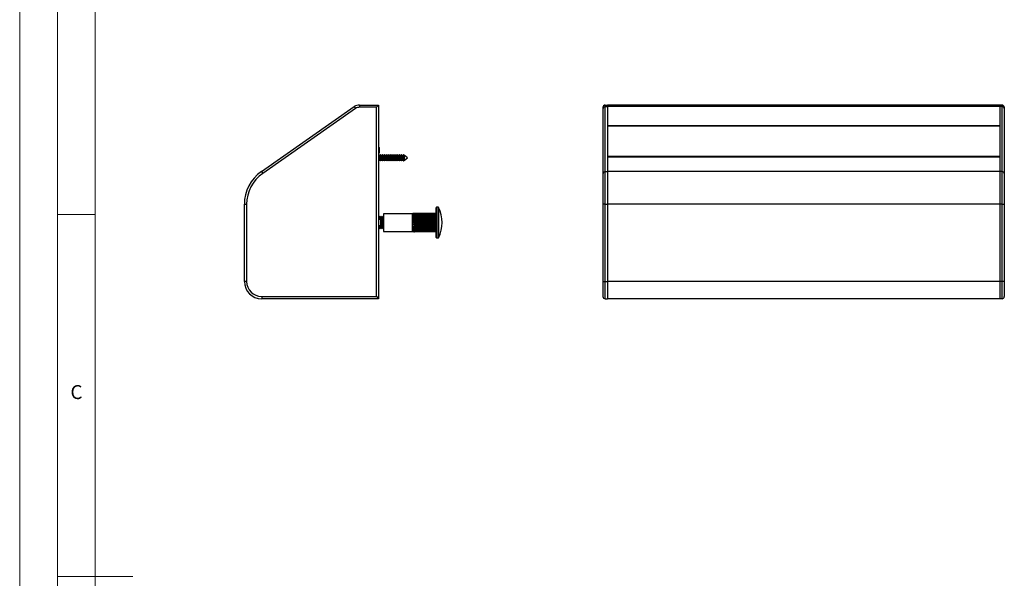
# Model space of a CAD drawing. Units: millimetres. Extents: x 0 to 1050, y 0 to 1485.
# Drawn here: x 0 to 653, y 742 to 1112 of the extents above; entities that cross this region are included whole.
import ezdxf

# ---------------------------------------------------------------- set-up
doc = ezdxf.new("R2010")
doc.units = ezdxf.units.MM
doc.header["$LTSCALE"] = 5
doc.styles.add('SLDTEXTSTYLE0', font='TXT', dxfattribs={"width": 0.75})

msp = doc.modelspace()

# ---------------------------------------------------------------- linework, layer by layer
at = {"color": 7, "linetype": 'Continuous', "lineweight": 18}
for p, q in [((0.15, 1485.28), (0.15, 0.28)), ((25.15, 1462.78), (25.15, 22.78)), ((50.15, 47.78), (50.15, 1437.78)), ((50.15, 982.78), (25.15, 982.78)), ((25.15, 742.78), (75.15, 742.78))]:
    msp.add_line(p, q, dxfattribs=at)
at = {"color": 7, "linetype": 'Continuous', "lineweight": 25}
for p, q in [((160.36, 1011.35), (221.87, 1054.42)), ((222.73, 1053.19), (161.22, 1010.12)), ((221.87, 1054.42), (222.73, 1053.19)), ((225.31, 1055.51), (225.31, 1054.01)), ((225.31, 1055.51), (238.06, 1055.51)), ((236.56, 1054.01), (225.31, 1054.01)), ((236.56, 1054.01), (238.06, 1055.51)), ((236.56, 928.51), (236.56, 1054.01)), ((238.06, 1055.51), (238.06, 991.51)), ((386.78, 1054.01), (386.78, 1053.19)), ((386.78, 1053.19), (386.78, 1010.12)), ((388.28, 1054.42), (388.28, 1055.51)), ((388.28, 1055.51), (389.78, 1055.51)), ((388.28, 1011.35), (388.28, 1054.42)), ((388.28, 1054.42), (389.78, 1054.42)), ((389.78, 1055.51), (389.78, 1054.42)), ((649.78, 1055.51), (389.78, 1055.51)), ((389.78, 1054.42), (389.78, 1011.35)), ((649.78, 1054.42), (389.78, 1054.42)), ((389.78, 1054.42), (389.78, 1041.77)), ((651.28, 1055.51), (649.78, 1055.51)), ((649.78, 1055.51), (649.78, 1054.42)), ((651.28, 1054.42), (649.78, 1054.42)), ((649.78, 1054.42), (649.78, 1011.35)), ((649.78, 1054.42), (649.78, 1041.77)), ((651.28, 1054.42), (651.28, 1055.51)), ((651.28, 1011.35), (651.28, 1054.42)), ((652.78, 1054.01), (652.78, 1053.19)), ((652.78, 1053.19), (652.78, 1010.12)), ((389.78, 1041.77), (649.78, 1041.77)), ((649.78, 1041.6), (389.78, 1041.6)), ((649.78, 1041.57), (389.78, 1041.57)), ((389.78, 1041.57), (389.78, 1021.32)), ((649.78, 1041.57), (649.78, 1021.32)), ((238.17, 1027.51), (238.06, 1027.35)), ((238.29, 1027.51), (238.17, 1027.51)), ((238.17, 1023.51), (238.17, 1027.51)), ((238.56, 1027.12), (238.29, 1027.51)), ((238.29, 1023.51), (238.29, 1027.51)), ((238.56, 1023.9), (238.56, 1027.12)), ((238.06, 1023.67), (238.17, 1023.51)), ((238.12, 1022.06), (238.06, 1022.16)), ((238.06, 1018.86), (238.12, 1018.96)), ((238.88, 1022.06), (238.12, 1022.06)), ((238.12, 1018.96), (238.12, 1022.06)), ((238.12, 1018.96), (238.88, 1018.96)), ((238.17, 1023.51), (238.29, 1023.51)), ((238.29, 1023.51), (238.56, 1023.9)), ((239.2, 1022.61), (238.88, 1022.06)), ((238.88, 1018.96), (238.88, 1022.06)), ((238.88, 1018.96), (239.2, 1018.41)), ((239.52, 1022.06), (239.2, 1022.61)), ((239.2, 1018.41), (239.2, 1022.61)), ((239.2, 1018.41), (239.52, 1018.96)), ((240.28, 1022.06), (239.52, 1022.06)), ((239.52, 1018.96), (239.52, 1022.06)), ((239.52, 1018.96), (240.28, 1018.96)), ((240.6, 1022.61), (240.28, 1022.06)), ((240.28, 1018.96), (240.28, 1022.06)), ((240.28, 1018.96), (240.6, 1018.41)), ((240.92, 1022.06), (240.6, 1022.61)), ((240.6, 1018.41), (240.6, 1022.61)), ((240.6, 1018.41), (240.92, 1018.96)), ((241.68, 1022.06), (240.92, 1022.06)), ((240.92, 1018.96), (240.92, 1022.06)), ((240.92, 1018.96), (241.68, 1018.96)), ((242, 1022.61), (241.68, 1022.06)), ((241.68, 1018.96), (241.68, 1022.06)), ((241.68, 1018.96), (242, 1018.41)), ((242.32, 1022.06), (242, 1022.61)), ((242, 1018.41), (242, 1022.61)), ((242, 1018.41), (242.32, 1018.96)), ((243.08, 1022.06), (242.32, 1022.06)), ((242.32, 1018.96), (242.32, 1022.06)), ((242.32, 1018.96), (243.08, 1018.96)), ((243.4, 1022.61), (243.08, 1022.06)), ((243.08, 1018.96), (243.08, 1022.06)), ((243.08, 1018.96), (243.4, 1018.41)), ((243.72, 1022.06), (243.4, 1022.61)), ((243.4, 1018.41), (243.4, 1022.61)), ((243.4, 1018.41), (243.72, 1018.96)), ((244.48, 1022.06), (243.72, 1022.06)), ((243.72, 1018.96), (243.72, 1022.06)), ((243.72, 1018.96), (244.48, 1018.96)), ((244.8, 1022.61), (244.48, 1022.06)), ((244.48, 1018.96), (244.48, 1022.06)), ((244.48, 1018.96), (244.8, 1018.41)), ((245.12, 1022.06), (244.8, 1022.61)), ((244.8, 1018.41), (244.8, 1022.61)), ((244.8, 1018.41), (245.12, 1018.96)), ((245.88, 1022.06), (245.12, 1022.06)), ((245.12, 1018.96), (245.12, 1022.06)), ((245.12, 1018.96), (245.88, 1018.96)), ((246.2, 1022.61), (245.88, 1022.06)), ((245.88, 1018.96), (245.88, 1022.06)), ((245.88, 1018.96), (246.2, 1018.41)), ((246.52, 1022.06), (246.2, 1022.61)), ((246.2, 1018.41), (246.2, 1022.61)), ((246.2, 1018.41), (246.52, 1018.96)), ((247.28, 1022.06), (246.52, 1022.06)), ((246.52, 1018.96), (246.52, 1022.06)), ((246.52, 1018.96), (247.28, 1018.96)), ((247.6, 1022.61), (247.28, 1022.06)), ((247.28, 1018.96), (247.28, 1022.06)), ((247.28, 1018.96), (247.6, 1018.41)), ((247.92, 1022.06), (247.6, 1022.61)), ((247.6, 1018.41), (247.6, 1022.61)), ((247.6, 1018.41), (247.92, 1018.96)), ((248.68, 1022.06), (247.92, 1022.06)), ((247.92, 1018.96), (247.92, 1022.06)), ((247.92, 1018.96), (248.68, 1018.96)), ((249, 1022.61), (248.68, 1022.06)), ((248.68, 1018.96), (248.68, 1022.06)), ((248.68, 1018.96), (249, 1018.41)), ((249.32, 1022.06), (249, 1022.61)), ((249, 1018.41), (249, 1022.61)), ((249, 1018.41), (249.32, 1018.96)), ((250.08, 1022.06), (249.32, 1022.06)), ((249.32, 1018.96), (249.32, 1022.06)), ((249.32, 1018.96), (250.08, 1018.96)), ((250.4, 1022.61), (250.08, 1022.06)), ((250.08, 1018.96), (250.08, 1022.06)), ((250.08, 1018.96), (250.4, 1018.41)), ((250.72, 1022.06), (250.4, 1022.61)), ((250.4, 1018.41), (250.4, 1022.61)), ((250.4, 1018.41), (250.72, 1018.96)), ((251.48, 1022.06), (250.72, 1022.06)), ((250.72, 1018.96), (250.72, 1022.06)), ((250.72, 1018.96), (251.48, 1018.96)), ((251.8, 1022.61), (251.48, 1022.06)), ((251.48, 1018.96), (251.48, 1022.06)), ((251.48, 1018.96), (251.8, 1018.41)), ((252.12, 1022.06), (251.8, 1022.61)), ((251.8, 1018.41), (251.8, 1022.61)), ((251.8, 1018.41), (252.12, 1018.96)), ((252.88, 1022.06), (252.12, 1022.06)), ((252.12, 1018.96), (252.12, 1022.06)), ((252.12, 1018.96), (252.88, 1018.96)), ((253.2, 1022.61), (252.88, 1022.06)), ((252.88, 1018.96), (252.88, 1022.06)), ((252.88, 1018.96), (253.2, 1018.41)), ((253.52, 1022.06), (253.2, 1022.61)), ((253.2, 1018.41), (253.2, 1022.61)), ((253.2, 1018.41), (253.52, 1018.96)), ((254.28, 1022.06), (253.52, 1022.06)), ((253.52, 1018.96), (253.52, 1022.06)), ((253.52, 1018.96), (254.28, 1018.96)), ((254.57, 1022.55), (254.28, 1022.06)), ((254.28, 1018.96), (254.28, 1022.06)), ((254.28, 1018.96), (254.57, 1018.47)), ((254.69, 1022.45), (254.57, 1022.55)), ((254.57, 1018.47), (254.57, 1022.55)), ((254.57, 1018.47), (254.69, 1018.56)), ((254.92, 1022.06), (254.69, 1022.45)), ((254.69, 1022.45), (254.69, 1020.51)), ((254.69, 1020.51), (254.69, 1018.56)), ((254.69, 1018.56), (254.92, 1018.96)), ((255.21, 1022.06), (254.92, 1022.06)), ((254.92, 1018.96), (254.92, 1022.06)), ((254.92, 1018.96), (255.21, 1018.96)), ((257.26, 1020.51), (255.21, 1022.06)), ((255.21, 1018.96), (255.21, 1022.06)), ((255.21, 1018.96), (257.26, 1020.51)), ((649.78, 1021.32), (389.78, 1021.32)), ((389.78, 1021.12), (649.78, 1021.12)), ((389.78, 1021.12), (389.78, 1011.35)), ((649.78, 1021.12), (649.78, 1011.35)), ((160.36, 1011.35), (161.22, 1010.12)), ((386.78, 1010.12), (386.78, 989.65)), ((388.28, 989.65), (388.28, 1011.35)), ((388.28, 1011.35), (389.78, 1011.35)), ((389.78, 1011.35), (389.78, 989.65)), ((649.78, 1011.35), (389.78, 1011.35)), ((651.28, 1011.35), (649.78, 1011.35)), ((649.78, 1011.35), (649.78, 989.65)), ((651.28, 989.65), (651.28, 1011.35)), ((652.78, 1010.12), (652.78, 989.65)), ((149.06, 989.65), (150.56, 989.65)), ((149.06, 938.51), (149.06, 989.65)), ((150.56, 989.65), (150.56, 938.51)), ((238.06, 991.51), (238.06, 927.01)), ((276.26, 967.56), (276.26, 987.46)), ((277.64, 987.66), (276.46, 987.66)), ((386.78, 989.65), (386.78, 938.51)), ((388.28, 989.65), (386.78, 989.65)), ((388.28, 938.51), (388.28, 989.65)), ((388.28, 989.65), (389.78, 989.65)), ((389.78, 989.65), (389.78, 938.51)), ((649.78, 989.65), (389.78, 989.65)), ((651.28, 989.65), (649.78, 989.65)), ((649.78, 989.65), (649.78, 938.51)), ((651.28, 938.51), (651.28, 989.65)), ((651.28, 989.65), (652.78, 989.65)), ((652.78, 989.65), (652.78, 938.51)), ((238.29, 981.51), (238.06, 981.17)), ((239.49, 979.5), (238.06, 979.5)), ((238.58, 981.51), (238.29, 981.51)), ((238.29, 979.5), (238.29, 981.51)), ((239.06, 980.82), (238.58, 981.51)), ((238.58, 979.5), (238.58, 981.51)), ((239.54, 981.51), (239.06, 980.82)), ((239.06, 979.5), (239.06, 980.82)), ((239.49, 975.51), (239.49, 979.5)), ((239.99, 979.38), (239.49, 979.5)), ((239.83, 981.51), (239.54, 981.51)), ((239.54, 979.49), (239.54, 981.51)), ((240.31, 980.82), (239.83, 981.51)), ((239.83, 979.42), (239.83, 981.51)), ((239.99, 975.63), (239.99, 979.38)), ((240.79, 981.51), (240.31, 980.82)), ((240.31, 974.2), (240.31, 980.82)), ((241.08, 981.51), (240.79, 981.51)), ((240.79, 973.51), (240.79, 981.51)), ((241.26, 981.25), (241.08, 981.51)), ((241.08, 973.51), (241.08, 981.51)), ((260.26, 983.41), (241.26, 983.41)), ((241.26, 983.41), (241.26, 971.61)), ((260.26, 983.41), (260.26, 983.29)), ((260.26, 983.29), (260.26, 982.96)), ((260.26, 982.96), (260.26, 982.41)), ((260.26, 982.41), (260.26, 981.68)), ((276.26, 982.41), (260.26, 982.41)), ((260.26, 981.68), (260.26, 980.79)), ((276.26, 981.68), (260.26, 981.68)), ((260.26, 980.79), (260.26, 979.77)), ((276.26, 980.79), (260.26, 980.79)), ((260.26, 979.77), (260.26, 978.66)), ((276.26, 979.77), (260.26, 979.77)), ((261.8, 983.6), (261.8, 983.54)), ((276.26, 983.6), (261.8, 983.6)), ((276.26, 983.54), (261.8, 983.54)), ((261.8, 983.42), (261.8, 983.25)), ((276.26, 983.42), (261.8, 983.42)), ((276.26, 983.25), (261.8, 983.25)), ((261.8, 983.02), (261.8, 982.74)), ((276.26, 983.02), (261.8, 983.02)), ((276.26, 982.74), (261.8, 982.74)), ((261.8, 982.41), (261.8, 982.03)), ((276.26, 982.41), (261.8, 982.41)), ((276.26, 982.03), (261.8, 982.03)), ((261.8, 981.61), (261.8, 981.14)), ((276.26, 981.61), (261.8, 981.61)), ((276.26, 981.14), (261.8, 981.14)), ((261.8, 980.64), (261.8, 980.12)), ((276.26, 980.64), (261.8, 980.64)), ((276.26, 980.12), (261.8, 980.12)), ((261.8, 979.56), (261.8, 978.99)), ((276.26, 979.56), (261.8, 979.56)), ((276.26, 978.99), (261.8, 978.99)), ((238.06, 975.51), (239.49, 975.51)), ((238.06, 973.84), (238.29, 973.51)), ((238.29, 973.51), (238.29, 975.51)), ((238.29, 973.51), (238.58, 973.51)), ((238.58, 973.51), (238.58, 975.51)), ((238.58, 973.51), (239.06, 974.2)), ((239.06, 974.2), (239.06, 975.51)), ((239.06, 974.2), (239.54, 973.51)), ((239.49, 975.51), (239.99, 975.63)), ((239.54, 973.51), (239.54, 975.52)), ((239.54, 973.51), (239.83, 973.51)), ((239.83, 973.51), (239.83, 975.59)), ((239.83, 973.51), (240.31, 974.2)), ((240.31, 974.2), (240.79, 973.51)), ((240.79, 973.51), (241.08, 973.51)), ((241.08, 973.51), (241.26, 973.77)), ((260.26, 978.66), (260.26, 977.51)), ((276.26, 978.66), (260.26, 978.66)), ((260.26, 977.51), (260.26, 976.36)), ((276.26, 977.51), (260.26, 977.51)), ((260.26, 976.36), (260.26, 975.25)), ((276.26, 976.36), (260.26, 976.36)), ((260.26, 975.25), (260.26, 974.23)), ((276.26, 975.25), (260.26, 975.25)), ((260.26, 974.23), (260.26, 973.34)), ((276.26, 974.23), (260.26, 974.23)), ((260.26, 973.34), (260.26, 972.6)), ((276.26, 973.34), (260.26, 973.34)), ((260.26, 972.6), (260.26, 972.06)), ((276.26, 972.6), (260.26, 972.6)), ((261.8, 978.4), (261.8, 977.81)), ((276.26, 978.4), (261.8, 978.4)), ((276.26, 977.81), (261.8, 977.81)), ((261.8, 977.21), (261.8, 976.62)), ((276.26, 977.21), (261.8, 977.21)), ((276.26, 976.62), (261.8, 976.62)), ((261.8, 976.03), (261.8, 975.46)), ((276.26, 976.03), (261.8, 976.03)), ((276.26, 975.46), (261.8, 975.46)), ((261.8, 974.9), (261.8, 974.37)), ((276.26, 974.9), (261.8, 974.9)), ((276.26, 974.37), (261.8, 974.37)), ((261.8, 973.87), (261.8, 973.41)), ((276.26, 973.87), (261.8, 973.87)), ((276.26, 973.41), (261.8, 973.41)), ((261.8, 972.99), (261.8, 972.61)), ((276.26, 972.99), (261.8, 972.99)), ((276.26, 972.61), (261.8, 972.61)), ((241.26, 971.61), (260.26, 971.61)), ((260.26, 972.06), (260.26, 971.72)), ((260.26, 971.72), (260.26, 971.61)), ((261.8, 972.28), (261.8, 971.99)), ((276.26, 972.28), (261.8, 972.28)), ((276.26, 971.99), (261.8, 971.99)), ((276.26, 971.76), (261.8, 971.76)), ((261.8, 971.76), (261.8, 971.59)), ((276.26, 971.59), (261.8, 971.59)), ((276.26, 971.47), (261.8, 971.47)), ((261.8, 971.47), (261.8, 971.41)), ((276.26, 971.41), (261.8, 971.41)), ((276.26, 971.41), (261.8, 971.41)), ((276.46, 967.36), (277.64, 967.36)), ((150.56, 938.51), (149.06, 938.51)), ((386.78, 938.51), (386.78, 928.51)), ((386.78, 938.51), (388.28, 938.51)), ((388.28, 927.01), (388.28, 938.51)), ((388.28, 938.51), (389.78, 938.51)), ((389.78, 938.51), (389.78, 927.01)), ((649.78, 938.51), (389.78, 938.51)), ((649.78, 938.51), (649.78, 927.01)), ((651.28, 938.51), (649.78, 938.51)), ((651.28, 927.01), (651.28, 938.51)), ((652.78, 938.51), (651.28, 938.51)), ((652.78, 938.51), (652.78, 928.51)), ((160.56, 928.51), (236.56, 928.51)), ((160.56, 928.51), (160.56, 927.01)), ((208.06, 927.01), (160.56, 927.01)), ((210.56, 927.01), (208.06, 927.01)), ((213.06, 927.01), (210.56, 927.01)), ((215.56, 927.01), (213.06, 927.01)), ((218.06, 927.01), (215.56, 927.01)), ((220.56, 927.01), (218.06, 927.01)), ((223.06, 927.01), (220.56, 927.01)), ((225.56, 927.01), (223.06, 927.01)), ((228.06, 927.01), (225.56, 927.01)), ((230.56, 927.01), (228.06, 927.01)), ((233.06, 927.01), (230.56, 927.01)), ((235.56, 927.01), (233.06, 927.01)), ((238.06, 927.01), (235.56, 927.01)), ((236.56, 928.51), (238.06, 927.01)), ((388.28, 927.01), (389.78, 927.01)), ((649.78, 927.01), (389.78, 927.01)), ((651.28, 927.01), (649.78, 927.01))]:
    msp.add_line(p, q, dxfattribs=at)
at = {"color": 1, "linetype": 'Continuous', "lineweight": 25}
for p, q in [((276.46, 987.66), (276.46, 967.36)), ((277.64, 981.4), (277.64, 987.66)), ((277.82, 987.55), (277.82, 981.35)), ((277.64, 967.36), (277.64, 981.4)), ((277.82, 981.35), (277.82, 967.47))]:
    msp.add_line(p, q, dxfattribs=at)
at = {"color": 7, "linetype": 'Continuous', "lineweight": 25, "flags": 128}
for points in [[(261.8, 983.6), (260.64, 983.49), (260.26, 983.41)], [(260.26, 983.29), (261.38, 983.52), (261.8, 983.54)], [(261.8, 983.42), (260.71, 983.36), (260.26, 983.29)], [(260.26, 982.96), (261.38, 983.23), (261.8, 983.25)], [(261.8, 983.02), (260.64, 982.99), (260.26, 982.96)], [(260.26, 982.41), (261.34, 982.71), (261.8, 982.74)], [(261.8, 982.41), (260.64, 982.41), (260.26, 982.41)], [(260.26, 981.68), (261.38, 982.01), (261.8, 982.03)], [(261.8, 981.61), (260.64, 981.65), (260.26, 981.68)], [(260.26, 980.79), (261.38, 981.12), (261.8, 981.14)], [(261.8, 980.64), (260.64, 980.72), (260.26, 980.79)], [(260.26, 979.77), (261.38, 980.09), (261.8, 980.12)], [(261.8, 979.56), (260.64, 979.68), (260.26, 979.77)], [(260.26, 978.66), (261.38, 978.97), (261.8, 978.99)], [(261.8, 978.4), (260.64, 978.55), (260.26, 978.66)], [(260.26, 977.51), (261.38, 977.79), (261.8, 977.81)], [(261.8, 977.21), (260.64, 977.38), (260.26, 977.51)], [(260.26, 976.36), (261.38, 976.6), (261.8, 976.62)], [(261.8, 976.03), (260.71, 976.19), (260.26, 976.36)], [(260.26, 975.25), (261.38, 975.44), (261.8, 975.46)], [(261.8, 974.9), (260.64, 975.09), (260.26, 975.25)], [(260.26, 974.23), (261.34, 974.36), (261.8, 974.37)], [(261.8, 973.87), (260.64, 974.07), (260.26, 974.23)], [(260.26, 973.34), (261.38, 973.41), (261.8, 973.41)], [(261.8, 972.99), (260.64, 973.18), (260.26, 973.34)], [(260.26, 972.6), (261.38, 972.61), (261.8, 972.61)], [(261.8, 972.28), (260.64, 972.46), (260.26, 972.6)], [(260.26, 972.06), (261.38, 972), (261.8, 971.99)], [(261.8, 971.76), (260.64, 971.93), (260.26, 972.06)], [(260.26, 971.72), (261.38, 971.6), (261.8, 971.59)], [(261.8, 971.47), (260.64, 971.61), (260.26, 971.72)], [(260.26, 971.61), (261.38, 971.43), (261.8, 971.41)], [(261.8, 971.41), (260.64, 971.52), (260.26, 971.61)]]:
    msp.add_lwpolyline(points, dxfattribs=at)
at = {"color": 7, "linetype": 'Continuous', "lineweight": 25}
for centre, radius, start, end in [((225.31, 1049.51), 6, 90, 125), ((225.31, 1049.51), 4.5, 90, 125), ((388.28, 1054.01), 1.5, 90, 180), ((388.16, 1053.04), 1.38, 84.88893, 173.75645), ((651.28, 1054.01), 1.5, 0, 90), ((651.41, 1053.04), 1.38, 6.24355, 95.11107), ((175.56, 989.65), 26.5, 125, 180), ((175.56, 989.65), 25, 125, 180), ((388.16, 1009.97), 1.38, 84.88893, 173.75645), ((651.41, 1009.97), 1.38, 6.24355, 95.11107), ((276.46, 987.46), 0.2, 90, 180), ((277.64, 987.46), 0.2, 26.29227, 90), ((257.5, 977.51), 22.66, 333.70773, 26.29227), ((276.46, 967.56), 0.2, 180, 270), ((277.64, 967.56), 0.2, 270, 333.70773), ((160.56, 938.51), 11.5, 180, 270), ((160.56, 938.51), 10, 180, 270), ((388.28, 928.51), 1.5, 180, 270), ((651.28, 928.51), 1.5, 270, 0)]:
    msp.add_arc(centre, radius, start, end, dxfattribs=at)

# ---------------------------------------------------------------- texts
at = {"color": 7, "linetype": 'Continuous', "lineweight": 0, "insert": (33.76, 869.73), "char_height": 9.26, "attachment_point": 1, "style": 'SLDTEXTSTYLE0'}
msp.add_mtext('C', dxfattribs=at)

doc.saveas('drawing.dxf')
